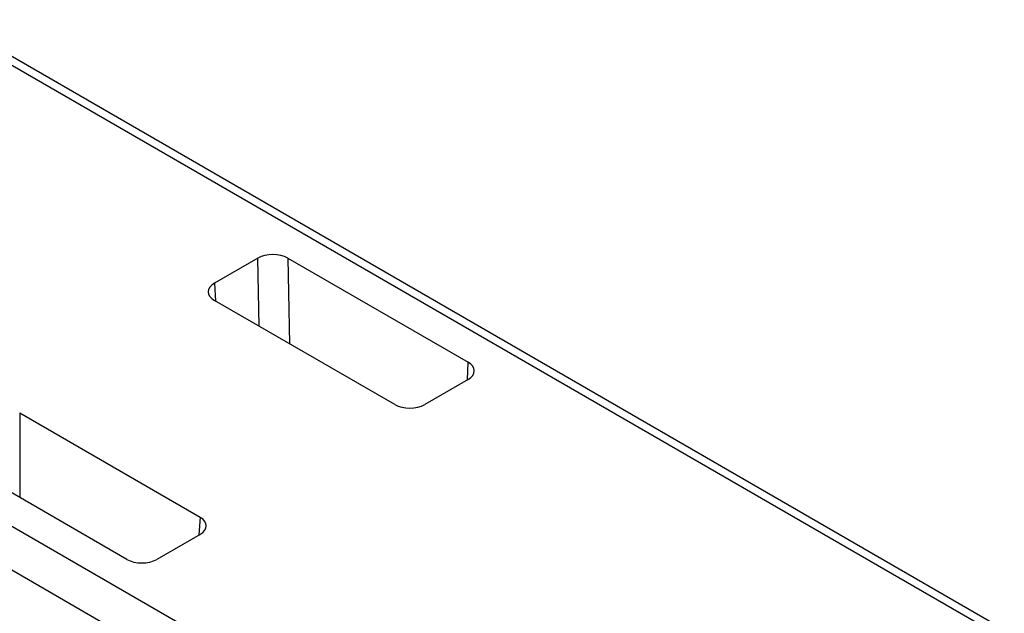
# Model space of a CAD drawing. Units: inches. Extents: x 0.2 to 16.8, y 0.2 to 10.8.
# Drawn here: x 1.6 to 2.7, y 7.8 to 8.5 of the extents above; entities that cross this region are included whole.
import ezdxf

# ---------------------------------------------------------------- set-up
doc = ezdxf.new("R2010")
doc.units = ezdxf.units.IN
doc.header["$LTSCALE"] = 0.935
doc.header["$MEASUREMENT"] = 0
doc.layers.get('0').update_dxf_attribs({"linetype": 'CONTINUOUS'})

msp = doc.modelspace()

# ---------------------------------------------------------------- linework, layer by layer
at = {"color": 7, "linetype": 'CONTINUOUS'}
for p, q in [((1.4685, 8.4879), (2.6438, 7.8093)), ((1.4833, 8.4894), (2.6586, 7.8108)), ((2.1993, 7.5526), (1.024, 8.2312)), ((1.8275, 8.2241), (1.7793, 8.1963)), ((1.8292, 8.1482), (1.8275, 8.2241)), ((1.8609, 8.2241), (1.863, 8.1287)), ((1.8609, 8.2241), (2.0616, 8.1082)), ((1.0031, 8.1949), (2.1784, 7.5163)), ((1.7793, 8.1963), (1.7805, 8.1763)), ((1.9801, 8.0611), (1.7793, 8.177)), ((2.0609, 8.0885), (2.0616, 8.1082)), ((2.0616, 8.0889), (2.0134, 8.0611)), ((1.5625, 8.0518), (1.5625, 7.9576)), ((1.5625, 8.0518), (1.7632, 7.9359)), ((1.6816, 7.8888), (1.4809, 8.0047)), ((1.7632, 7.9359), (1.762, 7.9159)), ((1.7632, 7.9166), (1.715, 7.8888))]:
    msp.add_line(p, q, dxfattribs=at)
for centre, major_axis, ratio, start_param, end_param in [((1.8442, 8.2144), (0.0236, 0), 0.577563, 0.786122, 2.356614), ((1.7961, 8.1866), (0.0237, 0), 0.576685, 2.356803, 3.926382), ((2.0449, 8.0986), (0.0236, 0), 0.577211, 5.49851, 7.069002), ((1.9968, 8.0708), (0.0236, 0), 0.578091, 3.9276, 5.497178), ((1.7464, 7.9262), (0.0237, 0), 0.576685, 5.498396, 7.067974), ((1.6983, 7.8984), (0.0236, 0), 0.577563, 3.927715, 5.498207)]:
    msp.add_ellipse(centre, major_axis=major_axis, ratio=ratio, start_param=start_param, end_param=end_param, dxfattribs=at)

doc.saveas('drawing.dxf')
